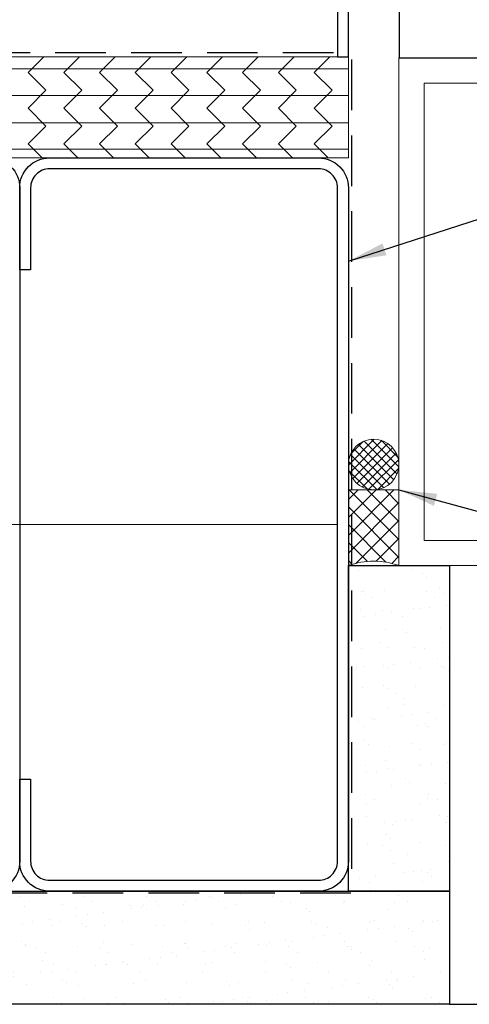
# Model space of a CAD drawing. Units: inches. Extents: x 2 to 27.5, y 2 to 35.
# Drawn here: x 10.9 to 13.2, y 13.5 to 18.4 of the extents above; entities that cross this region are included whole.
import ezdxf

# ---------------------------------------------------------------- set-up
doc = ezdxf.new("R2010")
doc.units = ezdxf.units.IN
doc.header["$MEASUREMENT"] = 0
doc.linetypes.add('DASHED', pattern=[0.375, 0.25, -0.125])
for name, color, linetype, lineweight in [('A-ACRY CHANNEL', 130, 'Continuous', 30), ('A-HATCH', 252, 'Continuous', 9), ('A-INSUL', 220, 'Continuous', 9), ('A-MISS', 220, 'Continuous', 15), ('A-SHEETING', 7, 'Continuous', 15), ('A-STUDS', 130, 'Continuous', 30), ('A-WALL', 7, 'Continuous', 25), ('A-WEATHER BARRIER', 220, 'DASHED', 25), ('A-WINDOW', 7, 'Continuous', 9)]:
    doc.layers.add(name, color=color, linetype=linetype, lineweight=lineweight)
doc.layers.add('A-NOTES', color=40, linetype='Continuous')
doc.styles.get("Standard").update_dxf_attribs({"font": 'arial.ttf'})
doc.linetypes.add('BATTING', pattern='A,0.0001,-0.1,[134,ltypeshp.shx,S=0.1,R=0,X=-0.1,Y=0],-0.2,[134,ltypeshp.shx,S=0.1,R=180,X=0.1,Y=0],-0.1', length=0.4001)
doc.dimstyles.get("Standard").update_dxf_attribs({"dimtxt": 0.25, "dimasz": 0.1875, "dimexe": 0.1, "dimexo": 0.0625, "dimgap": 0.02, "dimtad": 0, "dimdec": 0, "dimlfac": 25.4, "dimzin": 0, "dimdsep": 46, "dimtxsty": 'Standard', "dimblk": 'ARCHTICK', "dimcen": 0.09, "dimadec": 0, "dimazin": 0, "dimtfac": 1, "dimtdec": 4, "dimtofl": 0, "dimtmove": 0, "dimatfit": 3, "dimfxl": 1, "dimtolj": 1, "dimtzin": 0, "dimarcsym": 0})
pattern_1 = [(37.5, (-178.92434, 89.08845), (-0.00629934, 0.19268238), [0, -0.152, 0, -0.17, 0, -0.1625]), (7.5, (-178.92434, 89.08845), (0.17697767, 0.2822146), [0, -0.082, 0, -0.137, 0, -0.0525]), (327.5, (-179.04734, 89.08845), (0.31141419, 0.0005659), [0, -0.05, 0, -0.18, 0, -0.235]), (317.5, (-179.04734, 89.08845), (0.30061266, 0.08776756), [0, -0.025, 0, -0.118, 0, -0.135])]

# ---------------------------------------------------------------- blocks, each defined once
blk = doc.blocks.new('A$C18130')
at = {"layer": 'A-WINDOW', "ltscale": 2}
for p, q in [((1.0052, 3.7554), (1.0052, 0)), ((1.0052, 3.7554), (1.5052, 3.7554)), ((1.1302, 3.7554), (1.1302, 0)), ((1.3802, 3.7554), (1.3802, 0)), ((1.5052, 3.7554), (1.5052, 0))]:
    blk.add_line(p, q, dxfattribs=at)
blk.add_lwpolyline([(1.5052, 3.3973), (2.5103, 3.3973), (2.5103, 4.428), (0, 4.428), (0, 3.3973), (1.0052, 3.3973)], dxfattribs=at)
for points in [[(1.6302, 3.5223), (2.3853, 3.5223), (2.3853, 4.303), (0.125, 4.303), (0.125, 3.5223), (0.8802, 3.5223), (0.8802, 3.8804), (1.6302, 3.8804)], [(0.5026, 3.3973), (0.5026, 2.9928), (1.0052, 2.9928), (1.0052, 3.3973)], [(2.0077, 3.3973), (2.0077, 2.9928), (1.5052, 2.9928), (1.5052, 3.3973)]]:
    blk.add_lwpolyline(points, close=True, dxfattribs=at)
blk = doc.blocks.new('A$C10595')
at = {"layer": 'A-MISS', "lineweight": 5}
h = blk.add_hatch(dxfattribs=at)
h.set_pattern_fill('ANSI37', color=256, scale=0.25, angle=90, style=0)
h.set_pattern_definition([(45, (-27.471915, -61.415746), (0.022097087, -0.022097087), []), (315, (-27.471915, -61.415746), (-0.022097087, -0.022097087), [])])
h.paths.add_polyline_path([(0.25, 0.125, -1), (0, 0.125, -1)])
at = {"layer": 'A-MISS', "ltscale": 2}
h = blk.add_hatch(dxfattribs=at)
h.set_pattern_fill('ANSI37', color=256, scale=0.5, style=0)
h.set_pattern_definition([(45, (-56.177105, 54.08043), (-0.044194174, 0.044194174), []), (135, (-56.177105, 54.08043), (-0.044194174, -0.044194174), [])])
h.paths.add_polyline_path([(0.625, 0, -0.174573), (0.625, 0.25), (0.25, 0.25), (0.25, 0)])
at = {"layer": 'A-MISS'}
blk.add_lwpolyline([(0.625, 0), (0.25, 0), (0.25, 0.25), (0.625, 0.25)], dxfattribs=at)
blk.add_circle((0.125, 0.125), 0.125, dxfattribs=at)
blk.add_arc((0.9721, 0.125), 0.3689, 160.195, 199.805, dxfattribs=at)
blk = doc.blocks.new('_ARCHTICK')
at = {"color": 0, "linetype": 'ByBlock', "const_width": 0.15}
blk.add_lwpolyline([(-0.5, -0.5), (0.5, 0.5)], dxfattribs=at)

msp = doc.modelspace()

# ---------------------------------------------------------------- hatches: boundary and pattern name
at = {"layer": 'A-HATCH', "ltscale": 2}
h = msp.add_hatch(dxfattribs=at)
h.set_pattern_fill('ZIGZAG', color=256, angle=315, style=0)
h.set_pattern_definition([(315, (65.2425, -177.95563), (5e-17, -0.176776695), [0.125, -0.125]), (225, (65.33088, -178.04402), (-0.176776695, -6e-17), [0.125, -0.125])])
h.paths.add_polyline_path([(12.5566, 18.1083), (12.5566, 18.1672), (6.6069, 18.1672), (6.6069, 18.1083)])
h.paths.add_polyline_path([(12.5566, 17.9751), (12.5566, 18.1083), (6.6069, 18.1083), (6.6069, 17.9751)])
h.paths.add_polyline_path([(12.5566, 17.8409), (12.5566, 17.9751), (6.6069, 17.9751), (6.6069, 17.8409)])
h.paths.add_polyline_path([(12.5566, 17.7096), (12.5566, 17.8409), (6.6069, 17.8409), (6.6069, 17.7096)])
h.paths.add_polyline_path([(12.5566, 17.6672), (12.5566, 17.7096), (6.6069, 17.7096), (6.6069, 17.6672)])
h = msp.add_hatch(dxfattribs=at)
h.set_pattern_fill('AR-SAND', color=256, scale=0.1, style=0)
h.set_pattern_definition(pattern_1)
h.paths.add_polyline_path([(13.0559, 15.6517), (13.0559, 14.0422), (12.5559, 14.0422), (12.5559, 15.6517)])
h = msp.add_hatch(dxfattribs=at)
h.set_pattern_fill('AR-SAND', color=256, scale=0.1, style=0)
h.set_pattern_definition(pattern_1)
h.paths.add_polyline_path([(13.0559, 13.4833), (13.0559, 14.0422), (12.5559, 14.0422), (12.4082, 14.0422), (11.8845, 14.0422), (11.0787, 14.0422), (10.7832, 14.0422), (10.3775, 14.0422), (9.4537, 14.0422), (6.6069, 14.0422), (6.6069, 13.4833)])

# ---------------------------------------------------------------- linework, layer by layer
at = {"layer": 'A-ACRY CHANNEL', "ltscale": 2}
msp.add_lwpolyline([(12.5566, 19.0194, 0.414214), (12.4088, 19.1672), (10.2043, 19.1672, 0.414214), (10.0566, 19.0194), (10.0566, 18.3149, -0.414214), (9.9628, 18.2212), (9.0628, 18.2212), (9.0628, 18.1672), (9.9628, 18.1672, 0.414214), (10.1106, 18.3149), (10.1106, 19.0194, -0.414214), (10.2043, 19.1132), (12.4088, 19.1132, -0.414214), (12.5026, 19.0194), (12.5026, 18.1672), (12.5566, 18.1672)], format="xyb", close=True, dxfattribs=at)
at = {"layer": 'A-HATCH', "ltscale": 2}
for p, q in [((12.5566, 18.1083), (6.6069, 18.1083)), ((12.5566, 17.9751), (6.6069, 17.9751)), ((12.5566, 17.8409), (6.6069, 17.8409)), ((12.5566, 17.7096), (6.6069, 17.7096))]:
    msp.add_line(p, q, dxfattribs=at)
at = {"layer": 'A-INSUL', "linetype": 'BATTING', "ltscale": 1.375}
msp.add_line((12.5019, 15.8547), (6.6069, 15.8547), dxfattribs=at)
at = {"layer": 'A-SHEETING', "ltscale": 2}
msp.add_lwpolyline([(12.5566, 18.1672), (6.6069, 18.1672), (6.6069, 17.6672), (12.5566, 17.6672)], close=True, dxfattribs=at)
at = {"layer": 'A-STUDS', "ltscale": 2}
for points in [[(9.3599, 14.5962), (9.3599, 14.1899, 0.414214), (9.4537, 14.0962), (10.7832, 14.0962, 0.414214), (10.8769, 14.1899), (10.8769, 17.5194, 0.414214), (10.7832, 17.6132), (9.4537, 17.6132, 0.414214), (9.3599, 17.5194), (9.3599, 17.1132), (9.3059, 17.1132), (9.3059, 17.5194, -0.414214), (9.4537, 17.6672), (10.7832, 17.6672, -0.414214), (10.9309, 17.5194), (10.9309, 14.1899, -0.414214), (10.7832, 14.0422), (9.4537, 14.0422, -0.414214), (9.3059, 14.1899), (9.3059, 14.5962)], [(10.9849, 14.5962), (10.9849, 14.1899, 0.414214), (11.0787, 14.0962), (12.4082, 14.0962, 0.414214), (12.5019, 14.1899), (12.5019, 17.5194, 0.414214), (12.4082, 17.6132), (11.0787, 17.6132, 0.414214), (10.9849, 17.5194), (10.9849, 17.1132), (10.9309, 17.1132), (10.9309, 17.5194, -0.414214), (11.0787, 17.6672), (12.4082, 17.6672, -0.414214), (12.5559, 17.5194), (12.5559, 14.1899, -0.414214), (12.4082, 14.0422), (11.0787, 14.0422, -0.414214), (10.9309, 14.1899), (10.9309, 14.5962)]]:
    msp.add_lwpolyline(points, format="xyb", close=True, dxfattribs=at)
at = {"layer": 'A-WALL', "ltscale": 2}
msp.add_line((13.0559, 13.4833), (17.2364, 13.4833), dxfattribs=at)
for points in [[(12.8066, 19.7922), (12.8066, 18.162), (13.8364, 18.162), (13.8364, 19.7922)], [(13.0559, 15.6517), (13.0559, 14.0422), (12.5559, 14.0422), (12.5559, 15.6517)], [(13.0559, 13.4833), (6.6069, 13.4833), (6.6069, 14.0422), (13.0559, 14.0422)]]:
    msp.add_lwpolyline(points, close=True, dxfattribs=at)
at = {"layer": 'A-WEATHER BARRIER', "linetype": 'DASHED', "flags": 128}
msp.add_lwpolyline([(6.6069, 18.1872), (12.5712, 18.189), (12.5712, 14.0322), (6.6069, 14.0322)], dxfattribs=at)

# ---------------------------------------------------------------- block references
at = {"layer": 'A-MISS', "ltscale": 2, "rotation": 270}
msp.add_blockref('A$C10595', (12.5557, 16.2767), dxfattribs=at)
at = {"layer": 'A-NOTES', "ltscale": 2, "rotation": 90}
msp.add_blockref('A$C18130', (17.2337, 15.6517), dxfattribs=at)

# ---------------------------------------------------------------- leaders
at = {"layer": 'A-NOTES', "ltscale": 2}
for points in [[(12.5559, 17.1573), (18.9274, 19.2173), (19.4272, 19.2173)], [(12.8057, 16.0267), (18.9274, 14.3404), (19.4272, 14.3404)]]:
    msp.add_leader(points, dimstyle='Standard', dxfattribs=at)

doc.saveas('drawing.dxf')
